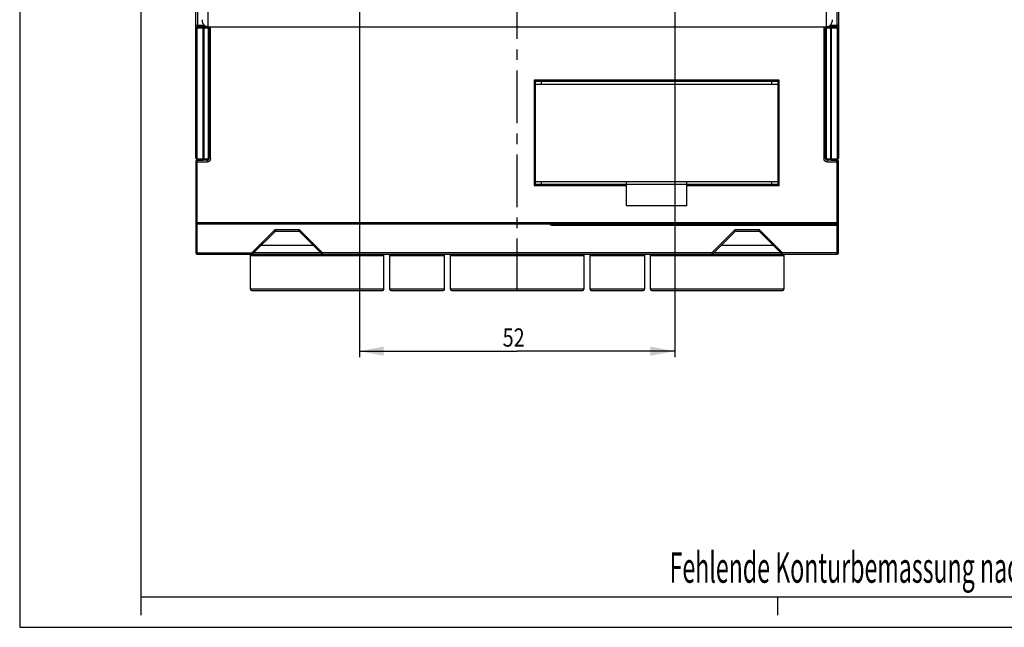
# Model space of a CAD drawing. Units: millimetres. Extents: x 0 to 420, y 0 to 297.
# Drawn here: x 0 to 162, y 0 to 100 of the extents above; entities that cross this region are included whole.
import ezdxf

# ---------------------------------------------------------------- set-up
doc = ezdxf.new("R2010")
doc.units = ezdxf.units.MM
doc.header["$LTSCALE"] = 23.1
doc.linetypes.add('CENTER', pattern=[0.6, 0.375, -0.075, 0.075, -0.075])
doc.layers.get('0').update_dxf_attribs({"linetype": 'CONTINUOUS'})
for name, color, linetype in [('32069_0100_DXF_CONTINUOUS_LINE', 7, 'CONTINUOUS'), ('32071_0100_DXF_CONTINUOUS_LINE', 7, 'CONTINUOUS'), ('32108_0100_DXF_CONTINUOUS_LINE', 7, 'CONTINUOUS'), ('45324_0100_DXF_CONTINUOUS_LINE', 7, 'CONTINUOUS'), ('M_34070_0000_ESUE_DXF_AXIS', 7, 'CONTINUOUS'), ('M_3407X_XXXX_DXF_FORMAT', 7, 'CONTINUOUS'), ('REF_MASSE', 7, 'CONTINUOUS')]:
    doc.layers.add(name, color=color, linetype=linetype)
doc.styles.get("Standard").update_dxf_attribs({"font": 'txt', "width": 0.8})
doc.styles.add('TEXTSTYLE_1', font='txt', dxfattribs={"width": 0.8})
doc.dimstyles.new('DIMSTYLE_1', dxfattribs={"dimtxt": 3, "dimasz": 4, "dimexe": 0.18, "dimexo": 0.0625, "dimgap": 0.09, "dimtad": 1, "dimdec": 0, "dimdsep": 46, "dimtxsty": 'STANDARD', "dimblk": '_FILLED', "dimblk1": '_FILLED', "dimblk2": '_FILLED', "dimcen": 0.09, "dimadec": 0, "dimazin": 0, "dimtp": 0.3, "dimtm": 0.3, "dimtfac": 1, "dimtdec": 0, "dimtofl": 0, "dimtmove": 0, "dimatfit": 3, "dimldrblk": '_FILLED', "dimfxl": 1, "dimtolj": 1, "dimarcsym": 0})

# ---------------------------------------------------------------- blocks, each defined once
blk = doc.blocks.new('_FILLED')
at = {"color": 0, "linetype": 'BYBLOCK'}
blk.add_solid([(0, 0), (-1, 0.1875), (-1, -0.1875)], dxfattribs=at)
blk = doc.blocks.new('*D0')
at = {"layer": 'REF_MASSE', "color": 2, "linetype": 'CONTINUOUS'}
for p, q in [((56.06, 108.23), (56.06, 44.53)), ((108.06, 108.23), (108.06, 44.53)), ((56.06, 45.53), (82.06, 45.53)), ((108.06, 45.53), (82.06, 45.53))]:
    blk.add_line(p, q, dxfattribs=at)
at = {"layer": 'REF_MASSE', "color": 2, "linetype": 'CONTINUOUS', "xscale": 4, "yscale": 4, "zscale": 4, "rotation": 180}
blk.add_blockref('_FILLED', (56.06, 45.53), dxfattribs=at)
at = {"layer": 'REF_MASSE', "color": 2, "linetype": 'CONTINUOUS', "xscale": 4, "yscale": 4, "zscale": 4}
blk.add_blockref('_FILLED', (108.06, 45.53), dxfattribs=at)
at = {"layer": 'REF_MASSE', "color": 2, "linetype": 'CONTINUOUS', "width": 0.8}
blk.add_text('52', height=3, dxfattribs=at).set_placement((79.67, 46.28))

msp = doc.modelspace()

# ---------------------------------------------------------------- linework, layer by layer
at = {"layer": '32069_0100_DXF_CONTINUOUS_LINE', "color": 7, "linetype": 'CONTINUOUS'}
for p, q in [((29.08, 77.33), (29.08, 239.73)), ((135.08, 239.73), (135.08, 98.84)), ((30.82, 99.03), (29.28, 99.03)), ((31.08, 98.88), (31.08, 77.33)), ((133.08, 77.33), (133.08, 99.03)), ((134.88, 99.03), (133.33, 99.03)), ((133.93, 98.83), (133.93, 99.03)), ((135.08, 98.83), (135.08, 77.33)), ((29.38, 77.03), (30.24, 77.03)), ((30.22, 77.23), (30.22, 77.03)), ((133.91, 77.03), (134.78, 77.03))]:
    msp.add_line(p, q, dxfattribs=at)
at = {"layer": '32069_0100_DXF_CONTINUOUS_LINE', "color": 9, "linetype": 'CONTINUOUS'}
for p, q in [((29.38, 99.23), (29.38, 130.53)), ((134.78, 130.59), (134.78, 99.23)), ((30.52, 99.23), (29.08, 99.23)), ((30.78, 99.09), (30.78, 99.03)), ((133.38, 99.03), (133.38, 99.09)), ((135.08, 99.23), (133.63, 99.23)), ((29.08, 98.83), (31.02, 98.83)), ((29.28, 77.23), (29.28, 99.03)), ((30.22, 99.03), (30.22, 77.23)), ((30.41, 77.23), (30.41, 98.83)), ((31.08, 98.73), (31.28, 98.73)), ((132.88, 98.73), (133.08, 98.73)), ((133.13, 98.83), (135.08, 98.83)), ((133.74, 98.83), (133.74, 77.23)), ((133.93, 77.03), (133.93, 98.83)), ((134.88, 99.03), (134.88, 77.23)), ((29.28, 77.23), (31.06, 77.23)), ((31.28, 77.33), (31.08, 77.33)), ((133.08, 77.33), (132.88, 77.33)), ((133.09, 77.23), (134.88, 77.23))]:
    msp.add_line(p, q, dxfattribs=at)
at = {"layer": '32069_0100_DXF_CONTINUOUS_LINE', "color": 7, "linetype": 'CONTINUOUS'}
for centre, radius, start, end in [((29.28, 98.83), 0.2, 90, 180), ((134.88, 98.83), 0.2, 0, 90), ((29.38, 77.33), 0.3, 180, 270), ((30.78, 77.33), 0.3, 270, 360), ((133.38, 77.33), 0.3, 180, 256.5528), ((134.78, 77.33), 0.3, 270, 360)]:
    msp.add_arc(centre, radius, start, end, dxfattribs=at)
at = {"layer": '32069_0100_DXF_CONTINUOUS_LINE', "color": 9, "linetype": 'CONTINUOUS'}
for points, knots in [([(29.38, 99.23), (29.38, 99.2), (29.37, 99.17), (29.35, 99.13), (29.34, 99.1), (29.32, 99.08), (29.31, 99.06), (29.29, 99.05), (29.28, 99.03), (29.28, 99.03)], [0, 0, 0, 0, 0.327881, 0.49934, 0.582597, 0.662904, 0.790565, 0.897942, 1, 1, 1, 1]), ([(134.88, 99.03), (134.87, 99.03), (134.86, 99.05), (134.84, 99.06), (134.83, 99.08), (134.82, 99.1), (134.8, 99.13), (134.79, 99.15), (134.78, 99.18), (134.78, 99.19)], [0, 0, 0, 0, 0.122319, 0.251012, 0.404017, 0.500267, 0.600052, 0.805549, 1, 1, 1, 1]), ([(30.88, 99.02), (30.87, 99.02), (30.85, 99.03), (30.83, 99.03), (30.82, 99.03)], [0, 0, 0, 0, 0.5673, 1, 1, 1, 1]), ([(30.96, 98.97), (30.96, 98.97), (30.95, 98.98), (30.92, 99), (30.9, 99.02), (30.88, 99.02), (30.88, 99.02)], [0, 0, 0, 0, 0.108846, 0.517684, 0.913519, 1, 1, 1, 1]), ([(31.02, 98.83), (31.02, 98.84), (31.02, 98.87), (31, 98.91), (30.99, 98.94), (30.97, 98.96), (30.96, 98.97)], [0, 0, 0, 0, 0.25121, 0.517484, 0.793765, 1, 1, 1, 1]), ([(31.05, 98.86), (31.05, 98.86), (31.05, 98.85), (31.04, 98.84), (31.03, 98.83), (31.03, 98.83), (31.02, 98.83)], [0, 0, 0, 0, 0.013005, 0.499593, 0.746429, 1, 1, 1, 1]), ([(133.13, 98.83), (133.12, 98.83), (133.11, 98.84), (133.11, 98.85), (133.1, 98.85)], [0, 0, 0, 0, 0.676237, 1, 1, 1, 1]), ([(133.14, 98.88), (133.14, 98.88), (133.14, 98.86), (133.13, 98.84), (133.13, 98.83)], [0, 0, 0, 0, 0.32633, 1, 1, 1, 1]), ([(133.18, 98.96), (133.18, 98.95), (133.16, 98.94), (133.15, 98.91), (133.14, 98.89), (133.14, 98.88)], [0, 0, 0, 0, 0.315613, 0.76517, 1, 1, 1, 1]), ([(133.33, 99.03), (133.32, 99.03), (133.31, 99.03), (133.29, 99.02), (133.26, 99.02), (133.22, 99), (133.2, 98.98), (133.18, 98.96), (133.18, 98.96)], [0, 0, 0, 0, 0.105467, 0.214533, 0.442086, 0.679966, 0.924107, 1, 1, 1, 1]), ([(133.74, 98.83), (133.74, 98.86), (133.76, 98.93), (133.83, 99.01), (133.9, 99.03), (133.93, 99.03)], [0, 0, 0, 0, 0.329088, 0.660999, 1, 1, 1, 1]), ([(29.08, 77.33), (29.08, 77.33), (29.09, 77.32), (29.1, 77.31), (29.11, 77.3), (29.12, 77.29), (29.13, 77.28), (29.14, 77.27), (29.15, 77.27), (29.16, 77.26), (29.17, 77.26), (29.19, 77.25), (29.21, 77.24), (29.25, 77.23), (29.27, 77.23), (29.28, 77.23)], [0, 0, 0, 0, 0.05813, 0.129082, 0.227163, 0.270606, 0.317852, 0.368943, 0.423933, 0.462257, 0.500629, 0.577178, 0.727206, 0.869323, 1, 1, 1, 1]), ([(29.28, 77.23), (29.28, 77.22), (29.28, 77.2), (29.29, 77.17), (29.3, 77.15), (29.3, 77.13), (29.31, 77.11), (29.32, 77.1), (29.32, 77.09), (29.33, 77.08), (29.34, 77.07), (29.35, 77.05), (29.36, 77.04), (29.37, 77.03), (29.37, 77.03)], [0, 0, 0, 0, 0.127493, 0.264949, 0.408866, 0.481845, 0.554646, 0.609286, 0.664222, 0.717809, 0.768395, 0.882228, 0.963575, 1, 1, 1, 1]), ([(30.22, 77.03), (30.25, 77.03), (30.32, 77.05), (30.39, 77.13), (30.41, 77.19), (30.41, 77.23)], [0, 0, 0, 0, 0.332528, 0.6649, 1, 1, 1, 1]), ([(134.78, 77.03), (134.78, 77.03), (134.79, 77.04), (134.8, 77.06), (134.81, 77.07), (134.82, 77.08), (134.83, 77.09), (134.84, 77.1), (134.84, 77.11), (134.85, 77.12), (134.85, 77.14), (134.86, 77.15), (134.86, 77.15), (134.86, 77.15)], [0, 0, 0, 0, 0.162199, 0.251541, 0.359995, 0.487719, 0.55892, 0.635092, 0.692516, 0.750012, 0.864711, 0.978214, 1, 1, 1, 1]), ([(134.86, 77.15), (134.86, 77.16), (134.87, 77.17), (134.87, 77.2), (134.88, 77.22), (134.88, 77.23)], [0, 0, 0, 0, 0.179777, 0.607087, 1, 1, 1, 1]), ([(134.88, 77.23), (134.89, 77.23), (134.92, 77.23), (134.95, 77.24), (134.98, 77.26), (135, 77.27), (135.01, 77.28), (135.02, 77.28), (135.03, 77.29), (135.04, 77.3), (135.06, 77.31), (135.07, 77.32), (135.08, 77.33)], [0, 0, 0, 0, 0.172462, 0.360971, 0.458142, 0.555153, 0.650337, 0.696714, 0.741993, 0.802827, 0.855283, 1, 1, 1, 1])]:
    msp.add_open_spline(points, degree=3, knots=knots, dxfattribs=at)
for points in [[(134.78, 99.19), (134.78, 99.2), (134.78, 99.22), (134.78, 99.23)], [(31.02, 98.83), (31.02, 98.83), (31.02, 98.83), (31.02, 98.83)], [(133.1, 98.85), (133.1, 98.85), (133.1, 98.85), (133.1, 98.86)], [(133.13, 98.83), (133.13, 98.83), (133.13, 98.83), (133.13, 98.83)], [(29.37, 77.03), (29.37, 77.03), (29.37, 77.03), (29.38, 77.03)]]:
    msp.add_open_spline(points, degree=3, dxfattribs=at)
at = {"layer": '32069_0100_DXF_CONTINUOUS_LINE', "color": 7, "linetype": 'CONTINUOUS'}
for points, knots in [([(30.41, 98.83), (30.41, 98.86), (30.4, 98.93), (30.32, 99.01), (30.25, 99.03), (30.22, 99.03)], [0, 0, 0, 0, 0.322961, 0.652589, 1, 1, 1, 1]), ([(30.96, 98.97), (30.95, 98.98), (30.93, 98.99), (30.91, 99), (30.89, 99.01), (30.88, 99.01)], [0, 0, 0, 0, 0.355379, 0.658166, 1, 1, 1, 1]), ([(31.02, 98.9), (31.02, 98.91), (31, 98.92), (30.98, 98.95), (30.97, 98.96), (30.96, 98.97)], [0, 0, 0, 0, 0.180528, 0.622973, 1, 1, 1, 1]), ([(31.05, 98.86), (31.05, 98.86), (31.04, 98.87), (31.03, 98.89), (31.02, 98.9), (31.02, 98.9)], [0, 0, 0, 0, 0.257276, 0.734205, 1, 1, 1, 1]), ([(31.05, 98.86), (31.05, 98.85), (31.06, 98.84), (31.06, 98.83), (31.06, 98.83), (31.06, 98.83)], [0, 0, 0, 0, 0.4028, 0.78323, 1, 1, 1, 1]), ([(31.06, 98.83), (31.06, 98.82), (31.06, 98.81), (31.07, 98.8), (31.07, 98.79), (31.07, 98.78), (31.08, 98.77)], [0, 0, 0, 0, 0.135831, 0.425821, 0.713646, 1, 1, 1, 1]), ([(133.09, 98.82), (133.09, 98.82), (133.09, 98.81), (133.09, 98.8), (133.08, 98.79), (133.08, 98.79)], [0, 0, 0, 0, 0.242221, 0.694777, 1, 1, 1, 1]), ([(133.08, 98.77), (133.08, 98.77), (133.08, 98.78), (133.08, 98.79), (133.08, 98.79)], [0, 0, 0, 0, 0.411196, 1, 1, 1, 1]), ([(133.1, 98.86), (133.1, 98.85), (133.1, 98.84), (133.09, 98.83), (133.09, 98.82), (133.09, 98.82)], [0, 0, 0, 0, 0.433978, 0.811079, 1, 1, 1, 1]), ([(133.14, 98.91), (133.13, 98.91), (133.12, 98.89), (133.11, 98.87), (133.1, 98.86), (133.1, 98.86)], [0, 0, 0, 0, 0.316553, 0.712077, 1, 1, 1, 1]), ([(133.18, 98.96), (133.18, 98.95), (133.16, 98.94), (133.15, 98.93), (133.14, 98.91), (133.14, 98.91)], [0, 0, 0, 0, 0.2875, 0.844755, 1, 1, 1, 1]), ([(133.31, 99.02), (133.3, 99.02), (133.29, 99.02), (133.27, 99.01), (133.25, 99), (133.22, 98.99), (133.2, 98.97), (133.19, 98.96), (133.18, 98.96)], [0, 0, 0, 0, 0.106566, 0.271533, 0.456096, 0.659018, 0.875987, 1, 1, 1, 1]), ([(133.74, 77.23), (133.74, 77.2), (133.76, 77.13), (133.83, 77.05), (133.9, 77.03), (133.93, 77.03)], [0, 0, 0, 0, 0.322961, 0.652589, 1, 1, 1, 1])]:
    msp.add_open_spline(points, degree=3, knots=knots, dxfattribs=at)
at = {"layer": '32071_0100_DXF_CONTINUOUS_LINE', "color": 7, "linetype": 'CONTINUOUS'}
for p, q in [((31.28, 99.03), (31.28, 77.33)), ((132.88, 77.33), (132.88, 99.03)), ((85.08, 90.03), (125.08, 90.03)), ((85.08, 73.03), (85.08, 90.03)), ((86.08, 89.53), (86.08, 90.03)), ((124.08, 89.53), (124.08, 90.03)), ((125.08, 90.03), (125.08, 73.03)), ((29.08, 76.83), (29.08, 61.73)), ((29.38, 77.03), (29.28, 77.03)), ((30.98, 77.03), (30.24, 77.03)), ((133.91, 77.03), (133.18, 77.03)), ((134.88, 77.03), (134.78, 77.03)), ((135.08, 61.73), (135.08, 76.83)), ((86.08, 73.03), (86.08, 73.53)), ((100.08, 69.5), (100.08, 73.53)), ((110.08, 69.5), (110.08, 73.53)), ((124.08, 73.03), (124.08, 73.53)), ((125.08, 73.03), (85.08, 73.03)), ((110.08, 69.5), (100.08, 69.5)), ((29.28, 66.53), (134.88, 66.53)), ((38.43, 61.59), (42.18, 65.33)), ((42.18, 65.33), (46.08, 65.33)), ((49.82, 61.59), (46.08, 65.33)), ((114.33, 61.59), (118.08, 65.33)), ((118.08, 65.33), (121.98, 65.33)), ((121.98, 65.33), (125.72, 61.59)), ((38.43, 61.59), (38.29, 61.73)), ((39.88, 63.03), (48.38, 63.03)), ((49.96, 61.53), (49.96, 61.73)), ((114.33, 61.59), (114.19, 61.73)), ((115.78, 63.03), (124.28, 63.03)), ((125.86, 61.53), (125.86, 61.73)), ((29.28, 61.53), (134.88, 61.53)), ((38.08, 55.73), (38.08, 61.53)), ((60.08, 55.73), (60.08, 61.53)), ((61.08, 55.73), (61.08, 61.53)), ((70.08, 55.73), (70.08, 61.53)), ((71.08, 55.73), (71.08, 61.53)), ((93.08, 61.53), (93.08, 55.73)), ((94.08, 55.73), (94.08, 61.53)), ((103.08, 61.53), (103.08, 55.73)), ((104.08, 55.73), (104.08, 61.53)), ((126.08, 61.53), (126.08, 55.73)), ((38.28, 55.53), (59.88, 55.53)), ((61.28, 55.53), (69.88, 55.53)), ((71.28, 55.53), (92.88, 55.53)), ((94.28, 55.53), (102.88, 55.53)), ((104.28, 55.53), (125.88, 55.53))]:
    msp.add_line(p, q, dxfattribs=at)
at = {"layer": '32071_0100_DXF_CONTINUOUS_LINE', "color": 9, "linetype": 'CONTINUOUS'}
for p, q in [((31.48, 77.33), (31.48, 99.03)), ((132.68, 99.03), (132.68, 77.33)), ((125.28, 90.23), (84.88, 90.23)), ((84.88, 90.23), (84.88, 72.83)), ((125.28, 72.83), (125.28, 90.23)), ((29.28, 61.53), (29.28, 77.03)), ((29.28, 76.73), (30.98, 76.73)), ((30.98, 77.03), (30.98, 76.73)), ((31.48, 77.33), (31.28, 77.33)), ((132.88, 77.33), (132.68, 77.33)), ((133.18, 76.73), (133.18, 77.03)), ((133.18, 76.73), (134.78, 76.73)), ((134.78, 76.73), (134.78, 66.73)), ((84.88, 72.83), (100.08, 72.83)), ((110.08, 72.83), (125.28, 72.83)), ((29.08, 66.73), (135.08, 66.73)), ((38.29, 61.73), (42.09, 65.53)), ((46.16, 65.53), (42.09, 65.53)), ((46.16, 65.53), (49.96, 61.73)), ((87.78, 66.33), (87.78, 66.53)), ((87.78, 66.33), (135.08, 66.33)), ((114.19, 61.73), (117.99, 65.53)), ((122.06, 65.53), (117.99, 65.53)), ((122.06, 65.53), (125.86, 61.73)), ((134.88, 61.53), (134.88, 66.53)), ((29.08, 61.73), (38.29, 61.73)), ((38.29, 61.73), (38.29, 61.53)), ((49.68, 61.73), (38.58, 61.73)), ((49.82, 61.59), (49.96, 61.73)), ((114.19, 61.73), (49.96, 61.73)), ((114.19, 61.73), (114.19, 61.53)), ((125.58, 61.73), (114.48, 61.73)), ((125.72, 61.59), (125.86, 61.73)), ((135.08, 61.73), (125.86, 61.73)), ((38.08, 61.33), (60.08, 61.33)), ((61.08, 61.33), (70.08, 61.33)), ((71.08, 61.33), (93.08, 61.33)), ((94.08, 61.33), (103.08, 61.33)), ((104.08, 61.33), (126.08, 61.33)), ((60.08, 55.73), (38.08, 55.73)), ((70.08, 55.73), (61.08, 55.73)), ((93.08, 55.73), (71.08, 55.73)), ((103.08, 55.73), (94.08, 55.73)), ((126.08, 55.73), (104.08, 55.73))]:
    msp.add_line(p, q, dxfattribs=at)
at = {"layer": '32071_0100_DXF_CONTINUOUS_LINE', "color": 7, "linetype": 'CONTINUOUS'}
for centre, radius, start, end in [((29.28, 76.83), 0.2, 90, 180), ((30.98, 77.33), 0.3, 270, 360), ((133.18, 77.33), 0.3, 180, 270), ((134.88, 76.83), 0.2, 0, 90), ((29.28, 66.73), 0.2, 180, 270), ((134.88, 66.73), 0.2, 270, 360), ((29.28, 61.73), 0.2, 180, 270), ((134.88, 61.73), 0.2, 270, 360), ((38.29, 61.73), 0.2, 270, 315), ((49.96, 61.73), 0.2, 225, 270), ((114.19, 61.73), 0.2, 270, 315), ((125.86, 61.73), 0.2, 224.9999, 270), ((38.28, 55.73), 0.2, 180, 270), ((59.88, 55.73), 0.2, 270, 360), ((61.28, 55.73), 0.2, 180, 270), ((69.88, 55.73), 0.2, 270, 360), ((71.28, 55.73), 0.2, 180, 270), ((92.88, 55.73), 0.2, 270, 360), ((94.28, 55.73), 0.2, 180, 270), ((102.88, 55.73), 0.2, 270, 360), ((104.28, 55.73), 0.2, 180, 270), ((125.88, 55.73), 0.2, 270, 360)]:
    msp.add_arc(centre, radius, start, end, dxfattribs=at)
at = {"layer": '32071_0100_DXF_CONTINUOUS_LINE', "color": 9, "linetype": 'CONTINUOUS'}
msp.add_arc((87.78, 66.73), 0.4, 210.4408, 270, dxfattribs=at)
at = {"layer": '32071_0100_DXF_CONTINUOUS_LINE', "color": 7, "linetype": 'CONTINUOUS'}
for points, knots in [([(85.08, 90.03), (85.07, 90.03), (85.05, 90.06), (85.01, 90.09), (84.95, 90.15), (84.9, 90.2), (84.88, 90.23)], [0, 0, 0, 0, 0.077009, 0.287244, 0.604833, 1, 1, 1, 1]), ([(125.28, 90.23), (125.25, 90.2), (125.21, 90.15), (125.14, 90.09), (125.1, 90.06), (125.08, 90.03), (125.08, 90.03)], [0, 0, 0, 0, 0.392843, 0.709752, 0.921499, 1, 1, 1, 1]), ([(84.88, 72.83), (84.89, 72.85), (84.92, 72.88), (84.97, 72.92), (85.01, 72.96), (85.04, 72.99), (85.06, 73.01), (85.07, 73.02), (85.08, 73.03)], [0, 0, 0, 0, 0.24615, 0.476009, 0.666218, 0.8142, 0.918618, 1, 1, 1, 1]), ([(125.28, 72.83), (125.26, 72.85), (125.23, 72.88), (125.18, 72.92), (125.15, 72.96), (125.12, 72.99), (125.09, 73.01), (125.08, 73.02), (125.08, 73.03)], [0, 0, 0, 0, 0.24615, 0.476009, 0.666218, 0.8142, 0.918618, 1, 1, 1, 1]), ([(42.18, 65.33), (42.18, 65.33), (42.17, 65.34), (42.16, 65.36), (42.15, 65.38), (42.14, 65.42), (42.12, 65.46), (42.11, 65.49), (42.1, 65.52), (42.09, 65.53)], [0, 0, 0, 0, 0.030624, 0.122173, 0.267038, 0.447242, 0.635559, 0.817997, 1, 1, 1, 1]), ([(46.08, 65.33), (46.08, 65.33), (46.09, 65.35), (46.11, 65.39), (46.13, 65.45), (46.15, 65.5), (46.16, 65.53)], [0, 0, 0, 0, 0.053559, 0.249466, 0.581509, 1, 1, 1, 1]), ([(118.08, 65.33), (118.08, 65.33), (118.07, 65.34), (118.06, 65.36), (118.05, 65.38), (118.04, 65.42), (118.02, 65.46), (118.01, 65.49), (118, 65.52), (117.99, 65.53)], [0, 0, 0, 0, 0.030633, 0.122203, 0.267122, 0.447362, 0.635703, 0.818183, 1, 1, 1, 1]), ([(121.98, 65.33), (121.98, 65.33), (121.99, 65.35), (122.01, 65.39), (122.03, 65.45), (122.05, 65.5), (122.06, 65.53)], [0, 0, 0, 0, 0.067254, 0.262834, 0.584227, 1, 1, 1, 1])]:
    msp.add_open_spline(points, degree=3, knots=knots, dxfattribs=at)
at = {"layer": '32071_0100_DXF_CONTINUOUS_LINE', "color": 9, "linetype": 'CONTINUOUS'}
for points, knots in [([(29.28, 76.73), (29.26, 76.73), (29.24, 76.73), (29.2, 76.74), (29.18, 76.76), (29.16, 76.77), (29.14, 76.78), (29.13, 76.78), (29.12, 76.79), (29.11, 76.79), (29.11, 76.8), (29.1, 76.8), (29.09, 76.81), (29.08, 76.82), (29.08, 76.82), (29.08, 76.83)], [0, 0, 0, 0, 0.172422, 0.360886, 0.458034, 0.555022, 0.650183, 0.69655, 0.741818, 0.773289, 0.802641, 0.855086, 0.899326, 0.935487, 1, 1, 1, 1]), ([(31.32, 76.89), (31.31, 76.88), (31.27, 76.84), (31.17, 76.76), (31.05, 76.73), (30.98, 76.73)], [0, 0, 0, 0, 0.12765, 0.428761, 1, 1, 1, 1]), ([(31.39, 76.98), (31.38, 76.96), (31.36, 76.93), (31.34, 76.91), (31.32, 76.89), (31.32, 76.89)], [0, 0, 0, 0, 0.38363, 0.918607, 1, 1, 1, 1]), ([(31.48, 77.33), (31.48, 77.26), (31.46, 77.16), (31.42, 77.04), (31.4, 76.99), (31.39, 76.98)], [0, 0, 0, 0, 0.557311, 0.835967, 1, 1, 1, 1]), ([(132.76, 76.97), (132.75, 76.99), (132.73, 77.04), (132.69, 77.16), (132.68, 77.26), (132.68, 77.33)], [0, 0, 0, 0, 0.165193, 0.443462, 1, 1, 1, 1]), ([(132.83, 76.89), (132.83, 76.89), (132.81, 76.91), (132.79, 76.93), (132.77, 76.96), (132.76, 76.97)], [0, 0, 0, 0, 0.08714, 0.621475, 1, 1, 1, 1]), ([(133.18, 76.73), (133.1, 76.73), (132.99, 76.76), (132.88, 76.84), (132.84, 76.87), (132.83, 76.89)], [0, 0, 0, 0, 0.57218, 0.873789, 1, 1, 1, 1]), ([(134.78, 76.73), (134.78, 76.75), (134.78, 76.79), (134.79, 76.84), (134.8, 76.88), (134.81, 76.91), (134.82, 76.93), (134.83, 76.95), (134.83, 76.96), (134.84, 76.97), (134.84, 76.98), (134.85, 76.99), (134.86, 77), (134.86, 77.01), (134.87, 77.02), (134.87, 77.02)], [0, 0, 0, 0, 0.184934, 0.382899, 0.483077, 0.581874, 0.677621, 0.723825, 0.768635, 0.800883, 0.830733, 0.883448, 0.927191, 0.962335, 1, 1, 1, 1]), ([(135.08, 76.83), (135.07, 76.83), (135.07, 76.82), (135.05, 76.81), (135.03, 76.8), (135.02, 76.79), (135, 76.78), (134.99, 76.78), (134.98, 76.77), (134.97, 76.77), (134.95, 76.77), (134.94, 76.76), (134.92, 76.75), (134.89, 76.75), (134.86, 76.74), (134.82, 76.73), (134.79, 76.73), (134.78, 76.73)], [0, 0, 0, 0, 0.041512, 0.094113, 0.168951, 0.21505, 0.267143, 0.325408, 0.356916, 0.390038, 0.428915, 0.468112, 0.547091, 0.626236, 0.704819, 0.857485, 1, 1, 1, 1]), ([(134.88, 66.53), (134.87, 66.53), (134.87, 66.54), (134.86, 66.55), (134.85, 66.56), (134.84, 66.57), (134.83, 66.58), (134.83, 66.58), (134.82, 66.59), (134.81, 66.61), (134.8, 66.64), (134.78, 66.68), (134.78, 66.71), (134.78, 66.73)], [0, 0, 0, 0, 0.058177, 0.129186, 0.174887, 0.227368, 0.271926, 0.321446, 0.374455, 0.429485, 0.57981, 0.728436, 1, 1, 1, 1])]:
    msp.add_open_spline(points, degree=3, knots=knots, dxfattribs=at)
msp.add_open_spline([(134.87, 77.02), (134.87, 77.03), (134.87, 77.03), (134.88, 77.03)], degree=3, dxfattribs=at)
at = {"layer": '32108_0100_DXF_CONTINUOUS_LINE', "color": 9, "linetype": 'CONTINUOUS'}
for p, q in [((31.08, 99.03), (31.08, 214.72)), ((133.08, 99.03), (133.08, 214.9))]:
    msp.add_line(p, q, dxfattribs=at)
at = {"layer": '32108_0100_DXF_CONTINUOUS_LINE', "color": 7, "linetype": 'CONTINUOUS'}
msp.add_line((31.08, 99.03), (133.08, 99.03), dxfattribs=at)
for points, knots in [([(30.08, 100.19), (30.08, 100.08), (30.09, 99.87), (30.21, 99.58), (30.37, 99.36), (30.57, 99.18), (30.8, 99.06), (30.99, 99.03), (31.08, 99.03)], [0, 0, 0, 0, 0.196886, 0.369335, 0.533511, 0.675335, 0.843712, 1, 1, 1, 1]), ([(133.08, 99.03), (133.16, 99.03), (133.35, 99.06), (133.58, 99.18), (133.78, 99.36), (133.94, 99.58), (134.06, 99.86), (134.08, 100.07), (134.08, 100.19)], [0, 0, 0, 0, 0.155865, 0.323821, 0.464189, 0.628339, 0.80142, 1, 1, 1, 1])]:
    msp.add_open_spline(points, degree=3, knots=knots, dxfattribs=at)
at = {"layer": '45324_0100_DXF_CONTINUOUS_LINE', "color": 7, "linetype": 'CONTINUOUS'}
for p, q in [((85.08, 89.53), (125.08, 89.53)), ((85.08, 73.53), (125.08, 73.53))]:
    msp.add_line(p, q, dxfattribs=at)
at = {"layer": 'M_34070_0000_ESUE_DXF_AXIS', "color": 2, "linetype": 'CENTER'}
msp.add_line((82.08, 55.43), (82.08, 261.63), dxfattribs=at)
at = {"layer": 'M_3407X_XXXX_DXF_FORMAT', "color": 2, "linetype": 'CONTINUOUS'}
for p, q in [((0, 297), (0, 0)), ((20, 5), (20, 2)), ((125, 5), (125, 2)), ((0, 0), (420, 0))]:
    msp.add_line(p, q, dxfattribs=at)
at = {"layer": 'M_3407X_XXXX_DXF_FORMAT', "color": 7, "linetype": 'CONTINUOUS'}
for p, q in [((20, 292), (20, 5)), ((20, 5), (415, 5))]:
    msp.add_line(p, q, dxfattribs=at)

# ---------------------------------------------------------------- texts
at = {"layer": 'M_3407X_XXXX_DXF_FORMAT', "color": 4, "linetype": 'CONTINUOUS', "style": 'TEXTSTYLE_1', "width": 0.560365}
msp.add_text('Fehlende Konturbemassung nach 3D-Daten !', height=5, dxfattribs=at).set_placement((107.21, 7.35))

# ---------------------------------------------------------------- dimensions: what is measured, and where the dimension line sits
at = {"layer": 'REF_MASSE', "color": 2, "linetype": 'CONTINUOUS'}
dim = msp.add_linear_dim(base=(108.06, 45.53), p1=(56.06, 108.23), p2=(108.06, 108.23), dimstyle='DIMSTYLE_1', dxfattribs=at)
dim.commit()
dim.dimension.update_dxf_attribs({"geometry": '*D0', "text_midpoint": (82.07, 47.78), "dimtype": 160})

doc.saveas('drawing.dxf')
